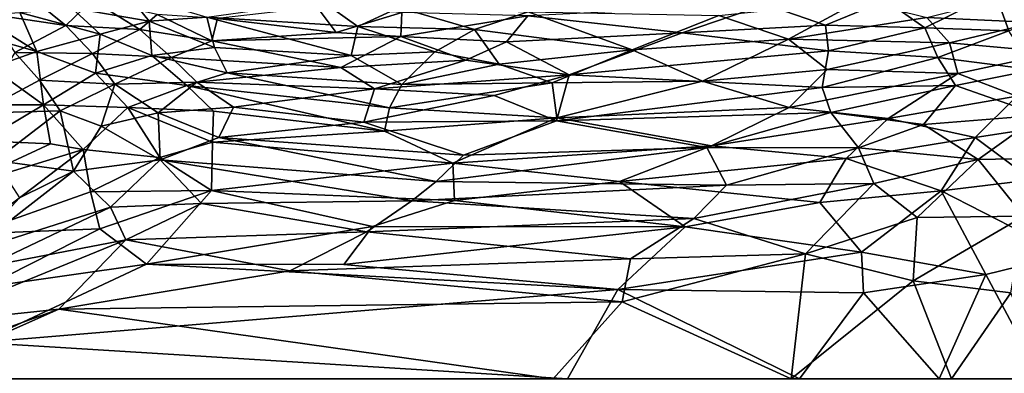
# Model space of a CAD drawing. Extents: x -513 to 513, y -224 to 236.
# Drawn here: x 59 to 214, y 1 to 56 of the extents above; entities that cross this region are included whole.
import ezdxf

# ---------------------------------------------------------------- set-up
doc = ezdxf.new("R2010")
doc.units = 0
doc.header["$MEASUREMENT"] = 0
doc.layers.get('0').update_dxf_attribs({"linetype": 'CONTINUOUS'})

msp = doc.modelspace()

# ---------------------------------------------------------------- linework, layer by layer
for points in [[(79.47, 56.19, -134.52), (67.28, 58.28, -134.84), (75.92, 60.6, -134.46)], [(88.56, 56.79, -134.17), (79.47, 56.19, -134.52), (75.92, 60.6, -134.46)], [(212.45, 60.64, -118.14), (195.25, 59.42, -118.82), (201.41, 55.11, -118.76)], [(214.62, 54.64, -118.28), (212.45, 60.64, -118.14), (201.41, 55.11, -118.76)], [(223.46, 58.4, -117.78), (212.45, 60.64, -118.14), (214.62, 54.64, -118.28)], [(66.38, 55.47, -123.45), (62.09, 58.92, -123.45), (54.35, 57.24, -123.72)], [(70.49, 59.52, -123.17), (62.09, 58.92, -123.45), (66.38, 55.47, -123.45)], [(77.99, 54.87, -123.1), (70.49, 59.52, -123.17), (66.38, 55.47, -123.45)], [(80.72, 57.21, -122.92), (70.49, 59.52, -123.17), (77.99, 54.87, -123.1)], [(112.26, 55.32, -133.33), (88.56, 56.79, -134.17), (106.67, 59.3, -133.37)], [(118.76, 58.29, -132.98), (112.26, 55.32, -133.33), (106.67, 59.3, -133.37)], [(191.13, 59.36, -130.49), (179.97, 53.32, -131.08), (169.04, 57.04, -131.33)], [(185.8, 55.56, -119.29), (195.25, 59.42, -118.82), (176.35, 58.78, -119.5)], [(201.71, 56.75, -130.21), (179.97, 53.32, -131.08), (191.13, 59.36, -130.49)], [(201.41, 55.11, -118.76), (195.25, 59.42, -118.82), (185.8, 55.56, -119.29)], [(218.77, 55.94, -129.58), (201.71, 56.75, -130.21), (214.93, 60.08, -129.58)], [(59.12, 57.55, -135.1), (61.82, 51.42, -135.21), (52.62, 57.13, -135.28)], [(71.78, 54.1, -134.84), (59.12, 57.55, -135.1), (67.28, 58.28, -134.84)], [(71.78, 54.1, -134.84), (61.82, 51.42, -135.21), (59.12, 57.55, -135.1)], [(79.47, 56.19, -134.52), (71.78, 54.1, -134.84), (67.28, 58.28, -134.84)], [(108.87, 54.4, -121.98), (105.87, 58.38, -121.92), (90.23, 56.6, -122.6)], [(119.2, 57.54, -121.47), (105.87, 58.38, -121.92), (108.87, 54.4, -121.98)], [(119.01, 53.75, -121.63), (119.2, 57.54, -121.47), (108.87, 54.4, -121.98)], [(130.6, 54.86, -132.7), (112.26, 55.32, -133.33), (118.76, 58.29, -132.98)], [(139.02, 57.62, -132.31), (130.6, 54.86, -132.7), (118.76, 58.29, -132.98)], [(138.98, 56.98, -120.82), (119.2, 57.54, -121.47), (119.01, 53.75, -121.63)], [(155.39, 51.64, -131.97), (130.6, 54.86, -132.7), (139.02, 57.62, -132.31)], [(176.35, 58.78, -119.5), (138.98, 56.98, -120.82), (163.24, 54.31, -120.11)], [(169.04, 57.04, -131.33), (155.39, 51.64, -131.97), (139.02, 57.62, -132.31)], [(185.8, 55.56, -119.29), (176.35, 58.78, -119.5), (163.24, 54.31, -120.11)], [(61.82, 51.42, -135.21), (46.98, 55.57, -135.46), (52.62, 57.13, -135.28)], [(66.38, 55.47, -123.45), (54.35, 57.24, -123.72), (58.36, 51.26, -123.8)], [(79.89, 50.76, -134.67), (71.78, 54.1, -134.84), (79.47, 56.19, -134.52)], [(89.32, 53.06, -122.76), (80.72, 57.21, -122.92), (77.99, 54.87, -123.1)], [(88.56, 56.79, -134.17), (89.74, 52.05, -134.29), (79.47, 56.19, -134.52)], [(89.74, 52.05, -134.29), (79.89, 50.76, -134.67), (79.47, 56.19, -134.52)], [(90.23, 56.6, -122.6), (80.72, 57.21, -122.92), (89.32, 53.06, -122.76)], [(111.22, 50.8, -133.53), (89.74, 52.05, -134.29), (88.56, 56.79, -134.17)], [(112.26, 55.32, -133.33), (111.22, 50.8, -133.53), (88.56, 56.79, -134.17)], [(108.87, 54.4, -121.98), (90.23, 56.6, -122.6), (89.32, 53.06, -122.76)], [(135.62, 52.93, -121.08), (138.98, 56.98, -120.82), (119.01, 53.75, -121.63)], [(163.24, 54.31, -120.11), (138.98, 56.98, -120.82), (135.62, 52.93, -121.08)], [(179.97, 53.32, -131.08), (155.39, 51.64, -131.97), (169.04, 57.04, -131.33)], [(205.3, 52.78, -130.2), (179.97, 53.32, -131.08), (201.71, 56.75, -130.21)], [(218.77, 55.94, -129.58), (205.3, 52.78, -130.2), (201.71, 56.75, -130.21)], [(221.98, 51.27, -129.59), (205.3, 52.78, -130.2), (218.77, 55.94, -129.58)], [(61.82, 51.42, -135.21), (54.69, 48.88, -135.46), (46.98, 55.57, -135.46)], [(70.57, 51.08, -123.45), (66.38, 55.47, -123.45), (58.36, 51.26, -123.8)], [(77.99, 54.87, -123.1), (66.38, 55.47, -123.45), (70.57, 51.08, -123.45)], [(82.99, 50.46, -123.06), (77.99, 54.87, -123.1), (70.57, 51.08, -123.45)], [(89.32, 53.06, -122.76), (77.99, 54.87, -123.1), (82.99, 50.46, -123.06)], [(119.01, 53.75, -121.63), (108.87, 54.4, -121.98), (89.32, 53.06, -122.76)], [(124.39, 51.34, -133.04), (111.22, 50.8, -133.53), (112.26, 55.32, -133.33)], [(130.6, 54.86, -132.7), (124.39, 51.34, -133.04), (112.26, 55.32, -133.33)], [(134.5, 49.39, -132.74), (124.39, 51.34, -133.04), (130.6, 54.86, -132.7)], [(155.39, 51.64, -131.97), (134.5, 49.39, -132.74), (130.6, 54.86, -132.7)], [(163.24, 54.31, -120.11), (135.62, 52.93, -121.08), (145.47, 47.76, -120.9)], [(186.26, 51.53, -119.4), (163.24, 54.31, -120.11), (145.47, 47.76, -120.9)], [(185.8, 55.56, -119.29), (163.24, 54.31, -120.11), (186.26, 51.53, -119.4)], [(201.41, 55.11, -118.76), (185.8, 55.56, -119.29), (186.26, 51.53, -119.4)], [(203.45, 50.44, -118.82), (201.41, 55.11, -118.76), (186.26, 51.53, -119.4)], [(214.62, 54.64, -118.28), (201.41, 55.11, -118.76), (203.45, 50.44, -118.82)], [(218.56, 48.51, -118.28), (214.62, 54.64, -118.28), (203.45, 50.44, -118.82)], [(71.01, 48.01, -135.02), (61.82, 51.42, -135.21), (71.78, 54.1, -134.84)], [(79.89, 50.76, -134.67), (71.01, 48.01, -135.02), (71.78, 54.1, -134.84)], [(109.6, 48.9, -122.13), (89.32, 53.06, -122.76), (82.99, 50.46, -123.06)], [(119.01, 53.75, -121.63), (89.32, 53.06, -122.76), (109.6, 48.9, -122.13)], [(129.24, 50.02, -121.39), (119.01, 53.75, -121.63), (109.6, 48.9, -122.13)], [(135.62, 52.93, -121.08), (119.01, 53.75, -121.63), (129.24, 50.02, -121.39)], [(145.47, 47.76, -120.9), (135.62, 52.93, -121.08), (129.24, 50.02, -121.39)], [(166.46, 46.73, -131.71), (155.39, 51.64, -131.97), (179.97, 53.32, -131.08)], [(186.04, 48.57, -130.99), (166.46, 46.73, -131.71), (179.97, 53.32, -131.08)], [(205.3, 52.78, -130.2), (186.04, 48.57, -130.99), (179.97, 53.32, -131.08)], [(206.58, 47.94, -130.27), (186.04, 48.57, -130.99), (205.3, 52.78, -130.2)], [(221.98, 51.27, -129.59), (206.58, 47.94, -130.27), (205.3, 52.78, -130.2)], [(62.22, 46.89, -123.8), (58.36, 51.26, -123.8), (52.52, 41.72, -124.16)], [(62.86, 43.05, -135.37), (54.69, 48.88, -135.46), (61.82, 51.42, -135.21)], [(70.57, 51.08, -123.45), (58.36, 51.26, -123.8), (62.22, 46.89, -123.8)], [(71.01, 48.01, -135.02), (62.86, 43.05, -135.37), (61.82, 51.42, -135.21)], [(74.08, 46.25, -123.46), (70.57, 51.08, -123.45), (62.22, 46.89, -123.8)], [(82.99, 50.46, -123.06), (70.57, 51.08, -123.45), (74.08, 46.25, -123.46)], [(91.73, 48.08, -134.32), (79.89, 50.76, -134.67), (89.74, 52.05, -134.29)], [(111.22, 50.8, -133.53), (91.73, 48.08, -134.32), (89.74, 52.05, -134.29)], [(119.17, 46.21, -133.36), (111.22, 50.8, -133.53), (124.39, 51.34, -133.04)], [(134.5, 49.39, -132.74), (119.17, 46.21, -133.36), (124.39, 51.34, -133.04)], [(155.39, 51.64, -131.97), (142.84, 46.48, -132.53), (134.5, 49.39, -132.74)], [(166.46, 46.73, -131.71), (142.84, 46.48, -132.53), (155.39, 51.64, -131.97)], [(185.25, 45.77, -119.57), (186.26, 51.53, -119.4), (145.47, 47.76, -120.9)], [(203.45, 50.44, -118.82), (186.26, 51.53, -119.4), (185.25, 45.77, -119.57)], [(215.87, 44.37, -129.99), (206.58, 47.94, -130.27), (221.98, 51.27, -129.59)], [(85.4, 46.08, -134.59), (71.01, 48.01, -135.02), (79.89, 50.76, -134.67)], [(86.95, 46.6, -123.02), (82.99, 50.46, -123.06), (74.08, 46.25, -123.46)], [(91.73, 48.08, -134.32), (85.4, 46.08, -134.59), (79.89, 50.76, -134.67)], [(109.6, 48.9, -122.13), (82.99, 50.46, -123.06), (86.95, 46.6, -123.02)], [(119.17, 46.21, -133.36), (91.73, 48.08, -134.32), (111.22, 50.8, -133.53)], [(129.24, 50.02, -121.39), (109.6, 48.9, -122.13), (114.89, 45.55, -122.02)], [(145.47, 47.76, -120.9), (129.24, 50.02, -121.39), (114.89, 45.55, -122.02)], [(206.24, 46.09, -118.81), (203.45, 50.44, -118.82), (185.25, 45.77, -119.57)], [(218.56, 48.51, -118.28), (203.45, 50.44, -118.82), (206.24, 46.09, -118.81)], [(62.86, 43.05, -135.37), (49.91, 43.02, -135.71), (54.69, 48.88, -135.46)], [(76.12, 42.62, -134.97), (62.86, 43.05, -135.37), (71.01, 48.01, -135.02)], [(85.4, 46.08, -134.59), (76.12, 42.62, -134.97), (71.01, 48.01, -135.02)], [(117.25, 42.58, -133.51), (85.4, 46.08, -134.59), (91.73, 48.08, -134.32)], [(114.89, 45.55, -122.02), (109.6, 48.9, -122.13), (86.95, 46.6, -123.02)], [(117.25, 42.58, -133.51), (91.73, 48.08, -134.32), (119.17, 46.21, -133.36)], [(142.84, 46.48, -132.53), (119.17, 46.21, -133.36), (134.5, 49.39, -132.74)], [(180.09, 42.6, -131.32), (166.46, 46.73, -131.71), (186.04, 48.57, -130.99)], [(206.58, 47.94, -130.27), (180.09, 42.6, -131.32), (186.04, 48.57, -130.99)], [(219.52, 41.39, -118.38), (218.56, 48.51, -118.28), (206.24, 46.09, -118.81)], [(65.49, 42.11, -123.8), (62.22, 46.89, -123.8), (52.52, 41.72, -124.16)], [(74.08, 46.25, -123.46), (62.22, 46.89, -123.8), (65.49, 42.11, -123.8)], [(86.95, 46.6, -123.02), (74.08, 46.25, -123.46), (80.91, 41.76, -123.31)], [(92.74, 42.64, -122.89), (86.95, 46.6, -123.02), (80.91, 41.76, -123.31)], [(114.89, 45.55, -122.02), (86.95, 46.6, -123.02), (92.74, 42.64, -122.89)], [(145.47, 47.76, -120.9), (114.89, 45.55, -122.02), (133.69, 44.51, -121.38)], [(142.84, 46.48, -132.53), (117.25, 42.58, -133.51), (119.17, 46.21, -133.36)], [(143.53, 40.98, -132.62), (117.25, 42.58, -133.51), (142.84, 46.48, -132.53)], [(143.52, 40.51, -121.12), (145.47, 47.76, -120.9), (133.69, 44.51, -121.38)], [(166.46, 46.73, -131.71), (143.53, 40.98, -132.62), (142.84, 46.48, -132.53)], [(185.25, 45.77, -119.57), (145.47, 47.76, -120.9), (143.52, 40.51, -121.12)], [(180.09, 42.6, -131.32), (143.53, 40.98, -132.62), (166.46, 46.73, -131.71)], [(195.64, 40.9, -130.8), (180.09, 42.6, -131.32), (206.58, 47.94, -130.27)], [(215.87, 44.37, -129.99), (195.64, 40.9, -130.8), (206.58, 47.94, -130.27)], [(71.94, 39.67, -123.64), (74.08, 46.25, -123.46), (65.49, 42.11, -123.8)], [(80.91, 41.76, -123.31), (74.08, 46.25, -123.46), (71.94, 39.67, -123.64)], [(89.58, 42.06, -134.52), (76.12, 42.62, -134.97), (85.4, 46.08, -134.59)], [(116.44, 38.92, -133.6), (89.58, 42.06, -134.52), (85.4, 46.08, -134.59)], [(117.25, 42.58, -133.51), (116.44, 38.92, -133.6), (85.4, 46.08, -134.59)], [(114.89, 45.55, -122.02), (92.74, 42.64, -122.89), (113.22, 40.33, -122.19)], [(133.69, 44.51, -121.38), (114.89, 45.55, -122.02), (113.22, 40.33, -122.19)], [(186.65, 41.84, -119.6), (185.25, 45.77, -119.57), (143.52, 40.51, -121.12)], [(206.24, 46.09, -118.81), (185.25, 45.77, -119.57), (186.65, 41.84, -119.6)], [(201.2, 39.93, -119.1), (206.24, 46.09, -118.81), (186.65, 41.84, -119.6)], [(219.52, 41.39, -118.38), (206.24, 46.09, -118.81), (201.2, 39.93, -119.1)], [(143.52, 40.51, -121.12), (133.69, 44.51, -121.38), (113.22, 40.33, -122.19)], [(209.33, 37.9, -130.33), (195.64, 40.9, -130.8), (215.87, 44.37, -129.99)], [(221.5, 39.78, -129.83), (209.33, 37.9, -130.33), (215.87, 44.37, -129.99)], [(62.86, 43.05, -135.37), (53.32, 37.36, -135.72), (49.91, 43.02, -135.71)], [(65.49, 42.11, -123.8), (52.52, 41.72, -124.16), (55.26, 34.27, -124.21)], [(63.98, 36.93, -135.43), (53.32, 37.36, -135.72), (62.86, 43.05, -135.37)], [(67.59, 32.62, -123.86), (65.49, 42.11, -123.8), (55.26, 34.27, -124.21)], [(69.07, 36, -135.29), (63.98, 36.93, -135.43), (62.86, 43.05, -135.37)], [(69.07, 36, -135.29), (62.86, 43.05, -135.37), (76.12, 42.62, -134.97)], [(71.94, 39.67, -123.64), (65.49, 42.11, -123.8), (67.59, 32.62, -123.86)], [(81.15, 34.78, -134.9), (69.07, 36, -135.29), (76.12, 42.62, -134.97)], [(89.42, 37.15, -134.59), (81.15, 34.78, -134.9), (76.12, 42.62, -134.97)], [(89.58, 42.06, -134.52), (89.42, 37.15, -134.59), (76.12, 42.62, -134.97)], [(92.74, 42.64, -122.89), (80.91, 41.76, -123.31), (90.4, 37.88, -123.04)], [(116.44, 38.92, -133.6), (89.42, 37.15, -134.59), (89.58, 42.06, -134.52)], [(113.22, 40.33, -122.19), (92.74, 42.64, -122.89), (90.4, 37.88, -123.04)], [(143.53, 40.98, -132.62), (116.44, 38.92, -133.6), (117.25, 42.58, -133.51)], [(186.65, 41.84, -119.6), (143.52, 40.51, -121.12), (167.14, 36.35, -120.36)], [(180.09, 42.6, -131.32), (167.86, 36.59, -131.84), (143.53, 40.98, -132.62)], [(190.97, 36.3, -119.52), (186.65, 41.84, -119.6), (167.14, 36.35, -120.36)], [(195.64, 40.9, -130.8), (167.86, 36.59, -131.84), (180.09, 42.6, -131.32)], [(201.2, 39.93, -119.1), (186.65, 41.84, -119.6), (190.97, 36.3, -119.52)], [(81.2, 34.41, -123.4), (80.91, 41.76, -123.31), (71.94, 39.67, -123.64)], [(90.4, 37.88, -123.04), (80.91, 41.76, -123.31), (81.2, 34.41, -123.4)], [(128.87, 35.12, -121.71), (113.22, 40.33, -122.19), (90.4, 37.88, -123.04)], [(128.87, 35.12, -121.71), (143.52, 40.51, -121.12), (113.22, 40.33, -122.19)], [(127.22, 33.86, -133.29), (116.44, 38.92, -133.6), (143.53, 40.98, -132.62)], [(167.86, 36.59, -131.84), (127.22, 33.86, -133.29), (143.53, 40.98, -132.62)], [(167.14, 36.35, -120.36), (143.52, 40.51, -121.12), (128.87, 35.12, -121.71)], [(189.03, 34.62, -131.12), (167.86, 36.59, -131.84), (195.64, 40.9, -130.8)], [(209.33, 37.9, -130.33), (189.03, 34.62, -131.12), (195.64, 40.9, -130.8)], [(219.52, 41.39, -118.38), (201.2, 39.93, -119.1), (209.79, 34.45, -118.84)], [(223.44, 34.7, -118.29), (219.52, 41.39, -118.38), (209.79, 34.45, -118.84)], [(81.2, 34.41, -123.4), (71.94, 39.67, -123.64), (67.59, 32.62, -123.86)], [(127.22, 33.86, -133.29), (89.42, 37.15, -134.59), (116.44, 38.92, -133.6)], [(209.79, 34.45, -118.84), (201.2, 39.93, -119.1), (190.97, 36.3, -119.52)], [(218.24, 31.27, -130.05), (209.33, 37.9, -130.33), (221.5, 39.78, -129.83)], [(63.98, 36.93, -135.43), (48.36, 29.66, -135.97), (53.32, 37.36, -135.72)], [(89.25, 29.59, -134.67), (81.15, 34.78, -134.9), (89.42, 37.15, -134.59)], [(124.58, 31, -121.9), (90.4, 37.88, -123.04), (81.2, 34.41, -123.4)], [(127.22, 33.86, -133.29), (89.25, 29.59, -134.67), (89.42, 37.15, -134.59)], [(128.87, 35.12, -121.71), (90.4, 37.88, -123.04), (124.58, 31, -121.9)], [(203.96, 29.52, -130.61), (189.03, 34.62, -131.12), (209.33, 37.9, -130.33)], [(218.24, 31.27, -130.05), (203.96, 29.52, -130.61), (209.33, 37.9, -130.33)], [(69.07, 36, -135.29), (48.36, 29.66, -135.97), (63.98, 36.93, -135.43)], [(69.07, 36, -135.29), (51.57, 22.8, -135.96), (48.36, 29.66, -135.97)], [(70.27, 29.35, -135.32), (51.57, 22.8, -135.96), (69.07, 36, -135.29)], [(81.15, 34.78, -134.9), (70.27, 29.35, -135.32), (69.07, 36, -135.29)], [(167.14, 36.35, -120.36), (128.87, 35.12, -121.71), (124.58, 31, -121.9)], [(170.21, 30.43, -120.31), (167.14, 36.35, -120.36), (124.58, 31, -121.9)], [(153.38, 30.97, -132.41), (127.22, 33.86, -133.29), (167.86, 36.59, -131.84)], [(189.03, 34.62, -131.12), (153.38, 30.97, -132.41), (167.86, 36.59, -131.84)], [(190.97, 36.3, -119.52), (167.14, 36.35, -120.36), (170.21, 30.43, -120.31)], [(193.38, 30.69, -119.49), (190.97, 36.3, -119.52), (170.21, 30.43, -120.31)], [(209.79, 34.45, -118.84), (190.97, 36.3, -119.52), (193.38, 30.69, -119.49)], [(67.59, 32.62, -123.86), (55.26, 34.27, -124.21), (59.11, 28.41, -124.17)], [(81.2, 34.41, -123.4), (67.59, 32.62, -123.86), (73.39, 26.95, -123.72)], [(89.25, 29.59, -134.67), (70.27, 29.35, -135.32), (81.15, 34.78, -134.9)], [(87.69, 27.53, -123.23), (81.2, 34.41, -123.4), (73.39, 26.95, -123.72)], [(120.77, 27.98, -122.06), (81.2, 34.41, -123.4), (87.69, 27.53, -123.23)], [(124.58, 31, -121.9), (81.2, 34.41, -123.4), (120.77, 27.98, -122.06)], [(184.9, 27.72, -131.32), (153.38, 30.97, -132.41), (189.03, 34.62, -131.12)], [(203.96, 29.52, -130.61), (184.9, 27.72, -131.32), (189.03, 34.62, -131.12)], [(200.17, 25.34, -119.27), (209.79, 34.45, -118.84), (193.38, 30.69, -119.49)], [(216.96, 25.53, -118.63), (209.79, 34.45, -118.84), (200.17, 25.34, -119.27)], [(216.96, 25.53, -118.63), (223.44, 34.7, -118.29), (209.79, 34.45, -118.84)], [(67.59, 32.62, -123.86), (59.11, 28.41, -124.17), (51.2, 19.92, -124.49)], [(73.39, 26.95, -123.72), (67.59, 32.62, -123.86), (51.2, 19.92, -124.49)], [(127.45, 28.03, -133.34), (89.25, 29.59, -134.67), (127.22, 33.86, -133.29)], [(153.38, 30.97, -132.41), (127.45, 28.03, -133.34), (127.22, 33.86, -133.29)], [(170.21, 30.43, -120.31), (124.58, 31, -121.9), (120.77, 27.98, -122.06)], [(163.71, 23.9, -132.1), (127.45, 28.03, -133.34), (153.38, 30.97, -132.41)], [(184.9, 27.72, -131.32), (163.71, 23.9, -132.1), (153.38, 30.97, -132.41)], [(223.64, 19.49, -129.89), (203.96, 29.52, -130.61), (218.24, 31.27, -130.05)], [(89.25, 29.59, -134.67), (71.74, 23.57, -135.31), (70.27, 29.35, -135.32)], [(79.03, 18.01, -135.08), (71.74, 23.57, -135.31), (89.25, 29.59, -134.67)], [(114.59, 23.92, -133.81), (79.03, 18.01, -135.08), (89.25, 29.59, -134.67)], [(127.45, 28.03, -133.34), (114.59, 23.92, -133.81), (89.25, 29.59, -134.67)], [(170.21, 30.43, -120.31), (120.77, 27.98, -122.06), (165.11, 25.16, -120.53)], [(193.38, 30.69, -119.49), (170.21, 30.43, -120.31), (165.11, 25.16, -120.53)], [(182.64, 19.65, -119.93), (193.38, 30.69, -119.49), (165.11, 25.16, -120.53)], [(200.17, 25.34, -119.27), (193.38, 30.69, -119.49), (182.64, 19.65, -119.93)], [(191.45, 19.89, -131.12), (184.9, 27.72, -131.32), (203.96, 29.52, -130.61)], [(210.97, 16.37, -130.4), (191.45, 19.89, -131.12), (203.96, 29.52, -130.61)], [(223.64, 19.49, -129.89), (210.97, 16.37, -130.4), (203.96, 29.52, -130.61)], [(71.74, 23.57, -135.31), (51.57, 22.8, -135.96), (70.27, 29.35, -135.32)], [(113.67, 23.1, -122.34), (120.77, 27.98, -122.06), (87.69, 27.53, -123.23)], [(165.11, 25.16, -120.53), (120.77, 27.98, -122.06), (113.67, 23.1, -122.34)], [(163.71, 23.9, -132.1), (114.59, 23.92, -133.81), (127.45, 28.03, -133.34)], [(73.39, 26.95, -123.72), (51.2, 19.92, -124.49), (53.67, 17.6, -124.43)], [(75.78, 21.84, -123.67), (73.39, 26.95, -123.72), (53.67, 17.6, -124.43)], [(87.69, 27.53, -123.23), (73.39, 26.95, -123.72), (75.78, 21.84, -123.67)], [(113.67, 23.1, -122.34), (87.69, 27.53, -123.23), (75.78, 21.84, -123.67)], [(191.45, 19.89, -131.12), (163.71, 23.9, -132.1), (184.9, 27.72, -131.32)], [(155.14, 18.87, -120.91), (165.11, 25.16, -120.53), (113.67, 23.1, -122.34)], [(182.64, 19.65, -119.93), (165.11, 25.16, -120.53), (155.14, 18.87, -120.91)], [(199.59, 15.37, -119.32), (200.17, 25.34, -119.27), (182.64, 19.65, -119.93)], [(216.96, 25.53, -118.63), (200.17, 25.34, -119.27), (199.59, 15.37, -119.32)], [(214.91, 13.52, -118.74), (216.96, 25.53, -118.63), (199.59, 15.37, -119.32)], [(71.74, 23.57, -135.31), (53.59, 14.39, -135.96), (51.57, 22.8, -135.96)], [(79.03, 18.01, -135.08), (53.59, 14.39, -135.96), (71.74, 23.57, -135.31)], [(110.07, 17.98, -134), (79.03, 18.01, -135.08), (114.59, 23.92, -133.81)], [(163.71, 23.9, -132.1), (110.07, 17.98, -134), (114.59, 23.92, -133.81)], [(153.16, 14.01, -132.5), (110.07, 17.98, -134), (163.71, 23.9, -132.1)], [(191.45, 19.89, -131.12), (153.16, 14.01, -132.5), (163.71, 23.9, -132.1)], [(75.78, 21.84, -123.67), (53.67, 17.6, -124.43), (43.47, 8.66, -124.81)], [(65.26, 10.96, -124.07), (75.78, 21.84, -123.67), (43.47, 8.66, -124.81)], [(101.6, 16.94, -122.79), (75.78, 21.84, -123.67), (65.26, 10.96, -124.07)], [(113.67, 23.1, -122.34), (75.78, 21.84, -123.67), (101.6, 16.94, -122.79)], [(155.14, 18.87, -120.91), (113.67, 23.1, -122.34), (101.6, 16.94, -122.79)], [(153.8, 12.12, -120.97), (155.14, 18.87, -120.91), (101.6, 16.94, -122.79)], [(191.75, 13.5, -131.12), (153.16, 14.01, -132.5), (191.45, 19.89, -131.12)], [(153.8, 12.12, -120.97), (182.64, 19.65, -119.93), (155.14, 18.87, -120.91)], [(180.4, 0, -120.03), (182.64, 19.65, -119.93), (153.8, 12.12, -120.97)], [(199.59, 15.37, -119.32), (182.64, 19.65, -119.93), (180.4, 0, -120.03)], [(210.97, 16.37, -130.4), (191.75, 13.5, -131.12), (191.45, 19.89, -131.12)], [(219.72, 0, -130.06), (210.97, 16.37, -130.4), (223.64, 19.49, -129.89)], [(79.03, 18.01, -135.08), (52.76, 5.73, -136.01), (53.59, 14.39, -135.96)], [(153.16, 14.01, -132.5), (52.76, 5.73, -136.01), (79.03, 18.01, -135.08)], [(153.16, 14.01, -132.5), (79.03, 18.01, -135.08), (110.07, 17.98, -134)], [(153.8, 12.12, -120.97), (101.6, 16.94, -122.79), (65.26, 10.96, -124.07)], [(210.97, 16.37, -130.4), (203.66, 0, -130.69), (191.75, 13.5, -131.12)], [(210.97, 16.37, -130.4), (219.72, 0, -130.06), (203.66, 0, -130.69)], [(145.23, 0, -132.78), (52.76, 5.73, -136.01), (153.16, 14.01, -132.5)], [(181.7, 0, -131.49), (145.23, 0, -132.78), (153.16, 14.01, -132.5)], [(181.7, 0, -131.49), (153.16, 14.01, -132.5), (191.75, 13.5, -131.12)], [(205.59, 0, -119.11), (199.59, 15.37, -119.32), (180.4, 0, -120.03)], [(214.91, 13.52, -118.74), (199.59, 15.37, -119.32), (205.59, 0, -119.11)], [(203.66, 0, -130.69), (181.7, 0, -131.49), (191.75, 13.5, -131.12)], [(220.29, 0, -118.53), (214.91, 13.52, -118.74), (205.59, 0, -119.11)], [(40.53, 0, -124.93), (65.26, 10.96, -124.07), (45.35, 3.75, -124.76)], [(142.95, 0, -121.35), (65.26, 10.96, -124.07), (40.53, 0, -124.93)], [(65.26, 10.96, -124.07), (43.47, 8.66, -124.81), (45.35, 3.75, -124.76)], [(142.95, 0, -121.35), (153.8, 12.12, -120.97), (65.26, 10.96, -124.07)], [(180.4, 0, -120.03), (153.8, 12.12, -120.97), (142.95, 0, -121.35)], [(145.23, 0, -132.78), (44.2, 0, -136.31), (52.76, 5.73, -136.01)]]:
    msp.add_3dface(points)

doc.saveas('drawing.dxf')
